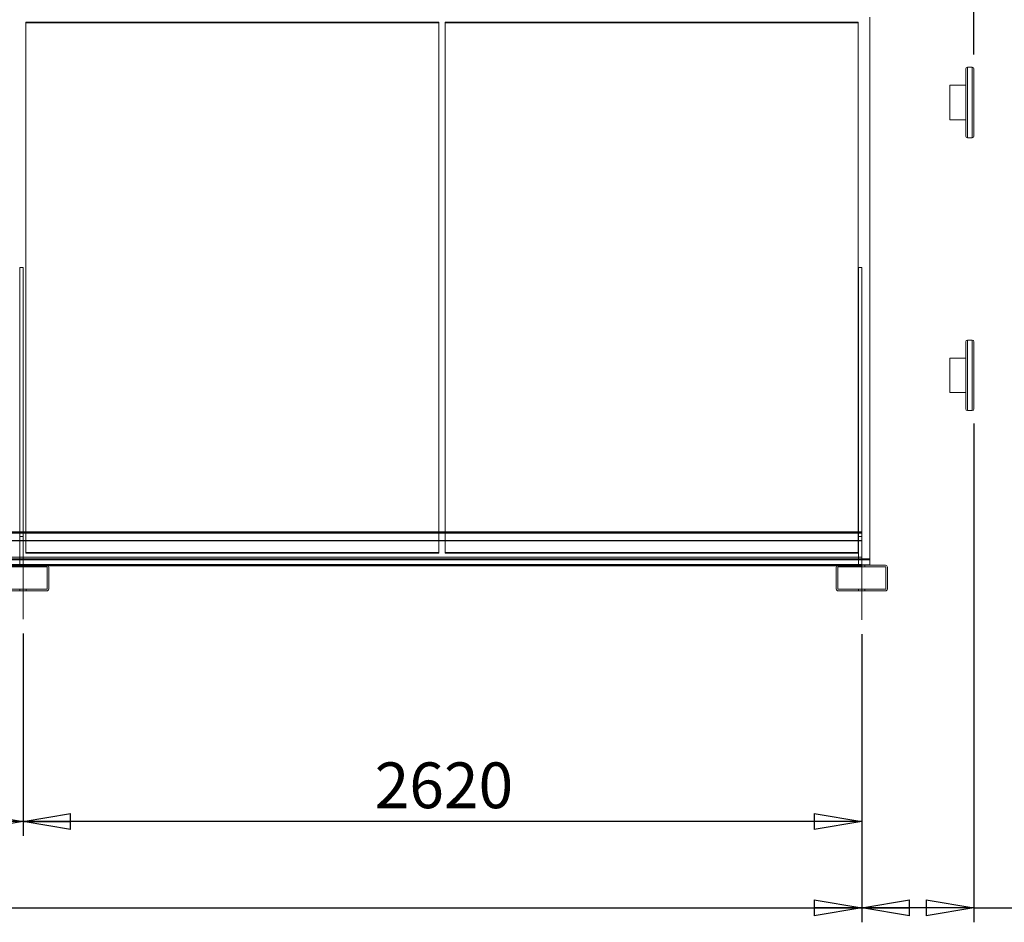
# Model space of a CAD drawing. Units: millimetres. Extents: x 237 to 18611, y 261 to 13090.
# Drawn here: x 11704 to 14780, y 7886 to 10705 of the extents above; entities that cross this region are included whole.
import ezdxf

# ---------------------------------------------------------------- set-up
doc = ezdxf.new("R2010")
doc.units = ezdxf.units.MM
doc.header["$LTSCALE"] = 45
doc.linetypes.add('SLD-Center', pattern=[19.05, 15.24, -1.27, 1.27, -1.27])
doc.linetypes.add('SLD-Solid', pattern=[0])
doc.layers.add('GEOMETRY', color=7, linetype='SLD-Solid')
doc.styles.add('SLDTEXTSTYLE0', font='TXT', dxfattribs={"width": 0.605})
doc.dimstyles.new('SLDDIMSTYLE0', dxfattribs={"dimtxt": 138.689209, "dimasz": 148.59, "dimexe": 0, "dimexo": 0.0625, "dimgap": 34.672302, "dimtad": 1, "dimdec": 0, "dimrnd": 1e-09, "dimzin": 12, "dimdsep": 46, "dimtxsty": 'SLDTEXTSTYLE0', "dimblk1": 'CLOSED', "dimblk2": 'CLOSED', "dimsah": 1, "dimcen": 0.09, "dimadec": 0, "dimazin": 3, "dimtol": 1, "dimtp": 20, "dimtm": 20, "dimtfac": 1, "dimtdec": 0, "dimtofl": 0, "dimtmove": 0, "dimatfit": 3, "dimldrblk": 'CLOSED', "dimfxl": 1, "dimfrac": 2, "dimtolj": 1, "dimarcsym": 0})
doc.dimstyles.new('SLDDIMSTYLE2', dxfattribs={"dimtxt": 138.689209, "dimasz": 148.59, "dimexe": 0, "dimexo": 0.0625, "dimgap": 34.672302, "dimtad": 1, "dimdec": 0, "dimrnd": 1e-09, "dimzin": 12, "dimdsep": 46, "dimtxsty": 'SLDTEXTSTYLE0', "dimblk1": 'CLOSED', "dimblk2": 'CLOSED', "dimsah": 1, "dimcen": 0.09, "dimadec": 0, "dimazin": 3, "dimtol": 1, "dimtp": 10, "dimtm": 10, "dimtfac": 1, "dimtdec": 0, "dimtofl": 0, "dimtmove": 0, "dimatfit": 3, "dimldrblk": 'CLOSED', "dimfxl": 1, "dimfrac": 2, "dimtolj": 1, "dimarcsym": 0})
doc.dimstyles.new('SLDDIMSTYLE3', dxfattribs={"dimtxt": 138.689209, "dimasz": 148.59, "dimexe": 0, "dimexo": 0.0625, "dimgap": 34.672302, "dimtad": 1, "dimdec": 0, "dimrnd": 1e-09, "dimzin": 12, "dimdsep": 46, "dimtxsty": 'SLDTEXTSTYLE0', "dimblk1": 'CLOSED', "dimblk2": 'CLOSED', "dimsah": 1, "dimcen": 0.09, "dimadec": 0, "dimazin": 3, "dimtol": 1, "dimtp": 5, "dimtm": 5, "dimtfac": 1, "dimtdec": 0, "dimtofl": 0, "dimtmove": 0, "dimatfit": 3, "dimldrblk": 'CLOSED', "dimfxl": 1, "dimfrac": 2, "dimtolj": 1, "dimarcsym": 0})
doc.dimstyles.new('SLDDIMSTYLE4', dxfattribs={"dimtxt": 138.689209, "dimasz": 148.59, "dimexe": 0, "dimexo": 0.0625, "dimgap": 34.672302, "dimtad": 1, "dimdec": 0, "dimrnd": 1e-09, "dimzin": 12, "dimdsep": 46, "dimtxsty": 'SLDTEXTSTYLE0', "dimblk1": 'CLOSED', "dimblk2": 'CLOSED', "dimsah": 1, "dimcen": 0.09, "dimadec": 0, "dimazin": 3, "dimtfac": 1, "dimtdec": 0, "dimtofl": 0, "dimtmove": 0, "dimatfit": 3, "dimldrblk": 'CLOSED', "dimfxl": 1, "dimfrac": 2, "dimtolj": 1, "dimtzin": 12, "dimarcsym": 0})

# ---------------------------------------------------------------- blocks, each defined once
blk = doc.blocks.new('_CLOSED')
at = {"color": 0, "linetype": 'ByBlock', "lineweight": -2}
for p, q in [((-1, 0.166667), (0, 0)), ((-1, 0.166667), (-1, -0.166667)), ((0, 0), (-1, -0.166667)), ((0, 0), (-1, 0))]:
    blk.add_line(p, q, dxfattribs=at)
blk = doc.blocks.new('_D')
at = {"layer": 'GEOMETRY', "transparency": 16777216}
for p, q in [((4814.4, 10352.8), (4814.4, 11910.4)), ((14684.4, 10595.8), (14684.4, 11910.4)), ((14684.4, 11865.4), (4814.4, 11865.4))]:
    blk.add_line(p, q, dxfattribs=at)
at = {"layer": 'GEOMETRY', "transparency": 16777216, "xscale": 148.59, "yscale": 148.59, "rotation": 180.0000000000004}
blk.add_blockref('_CLOSED', (4814.4, 11865.4, 54.8), dxfattribs=at)
at = {"layer": 'GEOMETRY', "transparency": 16777216, "xscale": 148.59, "yscale": 148.59}
blk.add_blockref('_CLOSED', (14684.4, 11865.4, 54.8), dxfattribs=at)
at = {"layer": 'GEOMETRY', "transparency": 16777216, "attachment_point": 1, "style": 'SLDTEXTSTYLE0'}
for s, insert, char_height in [('9870', (9379.5, 12049.6), 142.88), ('±20', (9855.8, 12025.6), 119.06)]:
    blk.add_mtext(s, dxfattribs=dict(at, insert=insert, char_height=char_height))
blk = doc.blocks.new('_D_2')
at = {"layer": 'GEOMETRY', "transparency": 16777216}
for p, q in [((14684.4, 9443.8), (14684.4, 7885.8)), ((14334.4, 8785.8), (14334.4, 7885.8)), ((14684.4, 7930.8), (14334.4, 7930.8)), ((14684.4, 7930.8), (15451.3, 7930.8))]:
    blk.add_line(p, q, dxfattribs=at)
at = {"layer": 'GEOMETRY', "transparency": 16777216, "xscale": 148.59, "yscale": 148.59, "rotation": 180.0000000000004}
blk.add_blockref('_CLOSED', (14334.4, 7930.8, 54.8), dxfattribs=at)
at = {"layer": 'GEOMETRY', "transparency": 16777216, "xscale": 148.59, "yscale": 148.59}
blk.add_blockref('_CLOSED', (14684.4, 7930.8, 54.8), dxfattribs=at)
at = {"layer": 'GEOMETRY', "transparency": 16777216, "attachment_point": 1, "style": 'SLDTEXTSTYLE0'}
for s, insert, char_height in [('350', (14817.4, 8115), 142.88), ('±10', (15187.9, 8091), 119.06)]:
    blk.add_mtext(s, dxfattribs=dict(at, insert=insert, char_height=char_height))
blk = doc.blocks.new('_D_4')
at = {"layer": 'GEOMETRY', "transparency": 16777216}
for p, q in [((5164.4, 8785.8), (5164.4, 7885.8)), ((14334.4, 8785.8), (14334.4, 7885.8)), ((5164.4, 7930.8), (14334.4, 7930.8))]:
    blk.add_line(p, q, dxfattribs=at)
at = {"layer": 'GEOMETRY', "transparency": 16777216, "xscale": 148.59, "yscale": 148.59, "rotation": 180.0000000000004}
blk.add_blockref('_CLOSED', (5164.4, 7930.8, 54.8), dxfattribs=at)
at = {"layer": 'GEOMETRY', "transparency": 16777216, "xscale": 148.59, "yscale": 148.59}
blk.add_blockref('_CLOSED', (14334.4, 7930.8, 54.8), dxfattribs=at)
at = {"layer": 'GEOMETRY', "transparency": 16777216, "attachment_point": 1, "style": 'SLDTEXTSTYLE0'}
for s, insert, char_height in [('9170', (9423.6, 8115), 142.88), ('±5', (9899.9, 8091), 119.06)]:
    blk.add_mtext(s, dxfattribs=dict(at, insert=insert, char_height=char_height))
blk = doc.blocks.new('_D_5')
at = {"layer": 'GEOMETRY', "transparency": 16777216}
for p, q in [((11714.4, 8787.4), (11714.4, 8155.8)), ((14334.4, 8785.8), (14334.4, 8155.8)), ((14334.4, 8200.8), (11714.4, 8200.8))]:
    blk.add_line(p, q, dxfattribs=at)
at = {"layer": 'GEOMETRY', "transparency": 16777216, "xscale": 148.59, "yscale": 148.59, "rotation": 180.0000000000004}
blk.add_blockref('_CLOSED', (11714.4, 8200.8, 54.8), dxfattribs=at)
at = {"layer": 'GEOMETRY', "transparency": 16777216, "xscale": 148.59, "yscale": 148.59}
blk.add_blockref('_CLOSED', (14334.4, 8200.8, 54.8), dxfattribs=at)
at = {"layer": 'GEOMETRY', "transparency": 16777216, "insert": (12812.7, 8385), "char_height": 142.88, "attachment_point": 1, "style": 'SLDTEXTSTYLE0'}
blk.add_mtext('2620', dxfattribs=at)
blk = doc.blocks.new('_D_6')
at = {"layer": 'GEOMETRY', "transparency": 16777216}
for p, q in [((7784.4, 8830.7), (7784.4, 8155.8)), ((11714.4, 8787.4), (11714.4, 8155.8)), ((11714.4, 8200.8), (7784.4, 8200.8))]:
    blk.add_line(p, q, dxfattribs=at)
at = {"layer": 'GEOMETRY', "transparency": 16777216, "xscale": 148.59, "yscale": 148.59, "rotation": 180.0000000000004}
blk.add_blockref('_CLOSED', (7784.4, 8200.8, 54.8), dxfattribs=at)
at = {"layer": 'GEOMETRY', "transparency": 16777216, "xscale": 148.59, "yscale": 148.59}
blk.add_blockref('_CLOSED', (11714.4, 8200.8, 54.8), dxfattribs=at)
at = {"layer": 'GEOMETRY', "transparency": 16777216, "insert": (9537.7, 8385), "char_height": 142.88, "attachment_point": 1, "style": 'SLDTEXTSTYLE0'}
blk.add_mtext('3930', dxfattribs=at)

msp = doc.modelspace()

# ---------------------------------------------------------------- linework, layer by layer
at = {"color": 7, "linetype": 'SLD-Solid', "lineweight": 0}
for p, q in [((14359.4, 10712.6), (14359.4, 9021)), ((11723.4, 9041.1), (11723.4, 10697.2)), ((11723.4, 10697.2), (11723.4, 10694.9)), ((11723.4, 10697.2), (13013.4, 10697.2)), ((11723.4, 10697.1), (11723.4, 10694.8)), ((13013.4, 10697.1), (11723.4, 10697.1)), ((11723.4, 10697.1), (11723.4, 9041.1)), ((11723.4, 9038.8), (11723.4, 10694.9)), ((11723.4, 10694.9), (13013.4, 10694.9)), ((13013.4, 10697.2), (13013.4, 9041.1)), ((13013.4, 10697.2), (13013.4, 10694.9)), ((13013.4, 10697.1), (13013.4, 10694.8)), ((13013.4, 9041.1), (13013.4, 10697.1)), ((13013.4, 10694.9), (13013.4, 9038.8)), ((13033.4, 9041.1), (13033.4, 10697.2)), ((13033.4, 10697.2), (13033.4, 10694.9)), ((13033.4, 10697.2), (14323.4, 10697.2)), ((13033.4, 10697.1), (13033.4, 10694.8)), ((14323.4, 10697.1), (13033.4, 10697.1)), ((13033.4, 10697.1), (13033.4, 9041.1)), ((13033.4, 9038.8), (13033.4, 10694.9)), ((13033.4, 10694.9), (14323.4, 10694.9)), ((14323.4, 10697.2), (14323.4, 9041.1)), ((14323.4, 10697.2), (14323.4, 10694.9)), ((14323.4, 10697.1), (14323.4, 10694.8)), ((14323.4, 9041.1), (14323.4, 10697.1)), ((14323.4, 10694.9), (14323.4, 9038.8)), ((11704.4, 9930.3), (11704.4, 9090.8)), ((11704.4, 9930.3), (11714.4, 9930.3)), ((11704.4, 9930.3), (11704.4, 9000.8)), ((11714.4, 9930.3), (11714.4, 9090.8)), ((11714.4, 9930.3), (11714.4, 9000.8)), ((14324.4, 9930.3), (14334.4, 9930.3)), ((14324.4, 9930.3), (14324.4, 9090.8)), ((14324.4, 9930.3), (14324.4, 9000.8)), ((14334.4, 9930.3), (14334.4, 9090.8)), ((14334.4, 9930.3), (14334.4, 9000.8)), ((14334.4, 9104.8), (5164.4, 9104.8)), ((11704.4, 9000.8), (11704.4, 9104.8)), ((11714.4, 9000.8), (11714.4, 9104.8)), ((11723.4, 9104.8), (11723.4, 9038.8)), ((13013.4, 9038.8), (13013.4, 9104.8)), ((13033.4, 9104.8), (13033.4, 9038.8)), ((14323.4, 9038.8), (14323.4, 9104.8)), ((14324.4, 9000.8), (14324.4, 9104.8)), ((14334.4, 9102.8), (14334.4, 9104.8)), ((14334.4, 9104.8), (14334.4, 8998.8)), ((14334.4, 9000.8), (14334.4, 9104.8)), ((14334.4, 9102.8), (5164.4, 9102.8)), ((14334.4, 9100.8), (5164.4, 9100.8)), ((14334.4, 9077.8), (5164.4, 9077.8)), ((14334.4, 9077), (5164.4, 9077)), ((11704.4, 9090.8), (11714.4, 9090.8)), ((11704.4, 9090.8), (11704.4, 9000.8)), ((11714.4, 9090.8), (11714.4, 9000.8)), ((14324.4, 9090.8), (14334.4, 9090.8)), ((14324.4, 9090.8), (14324.4, 9000.8)), ((14334.4, 9102.8), (14334.4, 9100.8)), ((14334.4, 9102.8), (14334.4, 9077.8)), ((14334.4, 9102.8), (14334.4, 9000.8)), ((14334.4, 9100.8), (14334.4, 9077)), ((14334.4, 9100.8), (14334.4, 9002.8)), ((14334.4, 9090.8), (14334.4, 9000.8)), ((14334.4, 9077.8), (14334.4, 9002.8)), ((14334.4, 9077), (14334.4, 9002.8)), ((14359.4, 9021), (5139.4, 9021)), ((14359.4, 9018.2), (5139.4, 9018.2)), ((14334.4, 9021), (5154.4, 9021)), ((14334.4, 9018.2), (5154.4, 9018.2)), ((14334.4, 9025.8), (5164.4, 9025.8)), ((11723.4, 9041.1), (13013.4, 9041.1)), ((11723.4, 9041.1), (11723.4, 9038.8)), ((13013.4, 9041.1), (11723.4, 9041.1)), ((11723.4, 9041.1), (11723.4, 9038.8)), ((11723.4, 9038.8), (13013.4, 9038.8)), ((13013.4, 9038.8), (11723.4, 9038.8)), ((13013.4, 9041.1), (13013.4, 9038.8)), ((13013.4, 9041.1), (13013.4, 9038.8)), ((13033.4, 9041.1), (14323.4, 9041.1)), ((13033.4, 9041.1), (13033.4, 9038.8)), ((14323.4, 9041.1), (13033.4, 9041.1)), ((13033.4, 9041.1), (13033.4, 9038.8)), ((13033.4, 9038.8), (14323.4, 9038.8)), ((14323.4, 9038.8), (13033.4, 9038.8)), ((14323.4, 9041.1), (14323.4, 9038.8)), ((14323.4, 9041.1), (14323.4, 9038.8)), ((14334.4, 9000.8), (14334.4, 9025.8)), ((14334.4, 8998.8), (14334.4, 9025.8)), ((14334.4, 9002.8), (14334.4, 9025.8)), ((14359.4, 9021), (14359.4, 9018.2)), ((14359.4, 9018.2), (14359.4, 9002.3)), ((14359.4, 9002.3), (5139.4, 9002.3)), ((14334.4, 9002.3), (5154.4, 9002.3)), ((14334.4, 9002.8), (5164.4, 9002.8)), ((14334.4, 9000.8), (5164.4, 9000.8)), ((14334.4, 8998.8), (5164.4, 8998.8)), ((11792.9, 8998.8), (11635.9, 8998.8)), ((11788.4, 9000.8), (11640.4, 9000.8)), ((11788.4, 8995.8), (11640.4, 8995.8)), ((11704.4, 9002.8), (11704.4, 9000.8)), ((11714.4, 9002.8), (11704.4, 9002.8)), ((11724.4, 9000.8), (11704.4, 9000.8)), ((11724.4, 9000.8), (11704.4, 9000.8)), ((11704.4, 9000.8), (11714.4, 9000.8)), ((11724.4, 9000.8), (11704.4, 9000.8)), ((11724.4, 9000.8), (11704.4, 9000.8)), ((11724.4, 9000.8), (11704.4, 9000.8)), ((11724.4, 9000.8), (11704.4, 9000.8)), ((11704.4, 9000.8), (11704.4, 8995.8)), ((11704.4, 9000.8), (11704.4, 8995.8)), ((11704.4, 9000.8), (11704.4, 8995.8)), ((11704.4, 9000.8), (11704.4, 8995.8)), ((11704.4, 9000.8), (11704.4, 8995.8)), ((11704.4, 9000.8), (11704.4, 8995.8)), ((11724.4, 8995.8), (11704.4, 8995.8)), ((11724.4, 8995.8), (11704.4, 8995.8)), ((11724.4, 8995.8), (11704.4, 8995.8)), ((11724.4, 8995.8), (11704.4, 8995.8)), ((11724.4, 8995.8), (11704.4, 8995.8)), ((11724.4, 8995.8), (11704.4, 8995.8)), ((11714.4, 9002.8), (11714.4, 9000.8)), ((11724.4, 8995.8), (11724.4, 9000.8)), ((11724.4, 8995.8), (11724.4, 9000.8)), ((11724.4, 8995.8), (11724.4, 9000.8)), ((11724.4, 8995.8), (11724.4, 9000.8)), ((11724.4, 8995.8), (11724.4, 9000.8)), ((11724.4, 8995.8), (11724.4, 9000.8)), ((14260.4, 9000.8), (11788.4, 9000.8)), ((11789.4, 8926.8), (11789.4, 8994.8)), ((11794.4, 8926.8), (11794.4, 8994.8)), ((14254.4, 8994.8), (14254.4, 8926.8)), ((14334.4, 8998.8), (14255.9, 8998.8)), ((14259.4, 8994.8), (14259.4, 8926.8)), ((14334.4, 9000.8), (14260.4, 9000.8)), ((14359.4, 9000.8), (14260.4, 9000.8)), ((14408.4, 9000.8), (14260.4, 9000.8)), ((14408.4, 8995.8), (14260.4, 8995.8)), ((14334.4, 9002.8), (14324.4, 9002.8)), ((14324.4, 9002.8), (14324.4, 9000.8)), ((14344.4, 9000.8), (14324.4, 9000.8)), ((14344.4, 9000.8), (14324.4, 9000.8)), ((14324.4, 9000.8), (14334.4, 9000.8)), ((14344.4, 9000.8), (14324.4, 9000.8)), ((14344.4, 9000.8), (14324.4, 9000.8)), ((14344.4, 9000.8), (14324.4, 9000.8)), ((14344.4, 9000.8), (14324.4, 9000.8)), ((14324.4, 9000.8), (14324.4, 8995.8)), ((14324.4, 9000.8), (14324.4, 8995.8)), ((14324.4, 9000.8), (14324.4, 8995.8)), ((14324.4, 9000.8), (14324.4, 8995.8)), ((14324.4, 9000.8), (14324.4, 8995.8)), ((14324.4, 9000.8), (14324.4, 8995.8)), ((14344.4, 8995.8), (14324.4, 8995.8)), ((14344.4, 8995.8), (14324.4, 8995.8)), ((14344.4, 8995.8), (14324.4, 8995.8)), ((14344.4, 8995.8), (14324.4, 8995.8)), ((14344.4, 8995.8), (14324.4, 8995.8)), ((14344.4, 8995.8), (14324.4, 8995.8)), ((14334.4, 9002.8), (14334.4, 9000.8)), ((14344.4, 8995.8), (14344.4, 9000.8)), ((14344.4, 8995.8), (14344.4, 9000.8)), ((14344.4, 8995.8), (14344.4, 9000.8)), ((14344.4, 8995.8), (14344.4, 9000.8)), ((14344.4, 8995.8), (14344.4, 9000.8)), ((14344.4, 8995.8), (14344.4, 9000.8)), ((14359.4, 9002.3), (14359.4, 9000.8)), ((14409.4, 8926.8), (14409.4, 8994.8)), ((14414.4, 8926.8), (14414.4, 8994.8)), ((11640.4, 8925.8), (11788.4, 8925.8)), ((11640.4, 8920.8), (11788.4, 8920.8)), ((11704.4, 8925.8), (11724.3, 8925.8)), ((11704.4, 8925.8), (11724.3, 8925.8)), ((11704.4, 8925.8), (11724.3, 8925.8)), ((11704.4, 8925.8), (11724.3, 8925.8)), ((11704.4, 8925.8), (11724.3, 8925.8)), ((11704.4, 8925.8), (11724.3, 8925.8)), ((11704.4, 8925.8), (11704.4, 8920.8)), ((11704.4, 8925.8), (11704.4, 8920.8)), ((11704.4, 8925.8), (11704.4, 8920.8)), ((11704.4, 8925.8), (11704.4, 8920.8)), ((11704.4, 8925.8), (11704.4, 8920.8)), ((11704.4, 8925.8), (11704.4, 8920.8)), ((11724.4, 8920.8), (11704.4, 8920.8)), ((11724.4, 8920.8), (11704.4, 8920.8)), ((11724.4, 8920.8), (11704.4, 8920.8)), ((11704.4, 8920.8), (11724.3, 8920.8)), ((11704.4, 8920.8), (11724.3, 8920.8)), ((11704.4, 8920.8), (11724.3, 8920.8)), ((11724.4, 8920.8), (11724.4, 8925.8)), ((11724.4, 8920.8), (11724.4, 8925.8)), ((11724.4, 8920.8), (11724.4, 8925.8)), ((11724.4, 8920.8), (11724.4, 8925.8)), ((11724.4, 8920.8), (11724.4, 8925.8)), ((11724.4, 8920.8), (11724.4, 8925.8)), ((14260.4, 8925.8), (14408.4, 8925.8)), ((14260.4, 8920.8), (14408.4, 8920.8)), ((14324.4, 8925.8), (14344.3, 8925.8)), ((14324.4, 8925.8), (14344.3, 8925.8)), ((14324.4, 8925.8), (14344.3, 8925.8)), ((14324.4, 8925.8), (14344.3, 8925.8)), ((14324.4, 8925.8), (14344.3, 8925.8)), ((14324.4, 8925.8), (14344.3, 8925.8)), ((14324.4, 8925.8), (14324.4, 8920.8)), ((14324.4, 8925.8), (14324.4, 8920.8)), ((14324.4, 8925.8), (14324.4, 8920.8)), ((14324.4, 8925.8), (14324.4, 8920.8)), ((14324.4, 8925.8), (14324.4, 8920.8)), ((14324.4, 8925.8), (14324.4, 8920.8)), ((14344.4, 8920.8), (14324.4, 8920.8)), ((14344.4, 8920.8), (14324.4, 8920.8)), ((14344.4, 8920.8), (14324.4, 8920.8)), ((14324.4, 8920.8), (14344.3, 8920.8)), ((14324.4, 8920.8), (14344.3, 8920.8)), ((14324.4, 8920.8), (14344.3, 8920.8)), ((14344.4, 8920.8), (14344.4, 8925.8)), ((14344.4, 8920.8), (14344.4, 8925.8)), ((14344.4, 8920.8), (14344.4, 8925.8)), ((14344.4, 8920.8), (14344.4, 8925.8)), ((14344.4, 8920.8), (14344.4, 8925.8)), ((14344.4, 8920.8), (14344.4, 8925.8))]:
    msp.add_line(p, q, dxfattribs=at)
at = {"color": 7, "linetype": 'SLD-Solid', "lineweight": 15}
for p, q in [((14359.4, 9021), (14359.4, 10711.8)), ((13013.4, 10694.8), (11723.4, 10694.8)), ((11723.4, 10694.8), (11723.4, 9104.8)), ((13013.4, 9104.8), (13013.4, 10694.8)), ((14323.4, 10694.8), (13033.4, 10694.8)), ((13033.4, 10694.8), (13033.4, 9104.8)), ((14323.4, 9104.8), (14323.4, 10694.8)), ((14659.4, 10340.8), (14659.4, 10550.8)), ((14679.4, 10555.8), (14664.4, 10555.8)), ((14684.4, 10550.8), (14684.4, 10340.8)), ((14659.4, 10499.8), (14609.4, 10499.8)), ((14609.4, 10445.8), (14609.4, 10499.8)), ((14609.4, 10391.8), (14609.4, 10445.8)), ((14609.4, 10391.8), (14659.4, 10391.8)), ((14664.4, 10335.8), (14679.4, 10335.8)), ((11704.4, 9104.8), (11704.4, 9930.3)), ((11704.4, 9930.3), (11714.4, 9930.3)), ((11714.4, 9104.8), (11714.4, 9930.3)), ((14324.4, 9930.3), (14334.4, 9930.3)), ((14324.4, 9104.8), (14324.4, 9930.3)), ((14334.4, 9104.8), (14334.4, 9930.3)), ((14659.4, 9488.8), (14659.4, 9698.8)), ((14679.4, 9703.8), (14664.4, 9703.8)), ((14684.4, 9698.8), (14684.4, 9488.8)), ((14659.4, 9647.8), (14609.4, 9647.8)), ((14609.4, 9593.8), (14609.4, 9647.8)), ((14609.4, 9539.8), (14609.4, 9593.8)), ((14609.4, 9539.8), (14659.4, 9539.8)), ((14664.4, 9483.8), (14679.4, 9483.8)), ((14334.4, 9104.8), (5164.4, 9104.8)), ((14334.4, 9104.8), (14334.4, 9078.6)), ((14334.4, 9078.6), (5164.4, 9078.6)), ((14334.4, 9078.6), (14334.4, 9002.8)), ((14359.4, 9021), (14334.4, 9021)), ((14359.4, 9018.2), (14334.4, 9018.2)), ((14359.4, 9018.2), (14359.4, 9021)), ((14359.4, 9002.3), (14359.4, 9018.2)), ((14334.4, 9002.8), (5164.4, 9002.8)), ((11788.4, 9000.8), (11640.4, 9000.8)), ((11788.4, 8995.8), (11640.4, 8995.8)), ((14260.4, 9000.8), (11788.4, 9000.8)), ((11789.4, 8926.8), (11789.4, 8994.8)), ((14255.9, 8998.8), (11792.9, 8998.8)), ((11794.4, 8926.8), (11794.4, 8994.8)), ((14254.4, 8994.8), (14254.4, 8926.8)), ((14259.4, 8994.8), (14259.4, 8926.8)), ((14408.4, 9000.8), (14260.4, 9000.8)), ((14408.4, 8995.8), (14260.4, 8995.8)), ((14334.4, 9000.8), (14334.4, 9002.8)), ((14359.4, 9002.3), (14334.4, 9002.3)), ((14359.4, 9000.8), (14359.4, 9002.3)), ((14409.4, 8926.8), (14409.4, 8994.8)), ((14414.4, 8926.8), (14414.4, 8994.8)), ((11640.4, 8925.8), (11788.4, 8925.8)), ((11640.4, 8920.8), (11788.4, 8920.8)), ((14260.4, 8925.8), (14408.4, 8925.8)), ((14260.4, 8920.8), (14408.4, 8920.8))]:
    msp.add_line(p, q, dxfattribs=at)
at = {"color": 8, "linetype": 'SLD-Solid', "lineweight": 15}
for p, q in [((14664.4, 10555.8), (14664.4, 10335.8)), ((14679.4, 10335.8), (14679.4, 10555.8)), ((14664.4, 9703.8), (14664.4, 9483.8)), ((14679.4, 9483.8), (14679.4, 9703.8))]:
    msp.add_line(p, q, dxfattribs=at)
at = {"color": 7, "linetype": 'SLD-Solid', "lineweight": 15}
for centre, radius, start, end in [((14664.4, 10550.8), 5, 90, 180), ((14679.4, 10550.8), 5, 0, 90), ((14664.4, 10340.8), 5, 180, 270), ((14679.4, 10340.8), 5, 270, 0), ((14664.4, 9698.8), 5, 90, 180), ((14679.4, 9698.8), 5, 0, 90), ((14664.4, 9488.8), 5, 180, 270), ((14679.4, 9488.8), 5, 270, 0), ((11788.4, 8994.8), 6, 0, 90), ((11788.4, 8994.8), 1, 0, 90), ((14260.4, 8994.8), 6, 90, 180), ((14260.4, 8994.8), 1, 90, 180), ((14408.4, 8994.8), 6, 0, 90), ((14408.4, 8994.8), 1, 0, 90), ((11788.4, 8926.8), 1, 270, 0), ((11788.4, 8926.8), 6, 270, 0), ((14260.4, 8926.8), 6, 180, 270), ((14260.4, 8926.8), 1, 180, 270), ((14408.4, 8926.8), 1, 270, 0), ((14408.4, 8926.8), 6, 270, 0)]:
    msp.add_arc(centre, radius, start, end, dxfattribs=at)
at = {"color": 7, "linetype": 'SLD-Solid', "lineweight": 0}
for centre, radius, start, end in [((11788.4, 8994.8), 6, 0, 90), ((11788.4, 8994.8), 1, 0, 90), ((14260.4, 8994.8), 6, 90, 180), ((14260.4, 8994.8), 1, 90, 180), ((14408.4, 8994.8), 6, 0, 90), ((14408.4, 8994.8), 1, 0, 90), ((11788.4, 8926.8), 1, 270, 0), ((11788.4, 8926.8), 6, 270, 0), ((14260.4, 8926.8), 6, 180, 270), ((14260.4, 8926.8), 1, 180, 270), ((14408.4, 8926.8), 1, 270, 0), ((14408.4, 8926.8), 6, 270, 0)]:
    msp.add_arc(centre, radius, start, end, dxfattribs=at)
at = {"layer": 'GEOMETRY', "linetype": 'SLD-Center', "lineweight": 0}
for p, q in [((14334.4, 9090.8), (14334.4, 8830.8)), ((11714.4, 8832.4), (11714.4, 9035))]:
    msp.add_line(p, q, dxfattribs=at)

# ---------------------------------------------------------------- dimensions: what is measured, and where the dimension line sits
at = {"layer": 'GEOMETRY'}
for base, p1, p2, dimstyle, picture, middle in [((4814.4, 11865.4), (14684.4, 10550.8), (4814.4, 10307.8), 'SLDDIMSTYLE0', '_D', (9749.4, 11865.4)), ((14334.4, 7930.8), (14684.4, 9488.8), (14334.4, 8830.8), 'SLDDIMSTYLE2', '_D_2', (15134.4, 7930.8)), ((7784.4, 8200.8), (11714.4, 8832.4), (7784.4, 8875.7), 'SLDDIMSTYLE4', '_D_6', (9749.4, 8200.8)), ((14334.4, 7930.8), (5164.4, 8830.8), (14334.4, 8830.8), 'SLDDIMSTYLE3', '_D_4', (9749.4, 7930.8)), ((11714.4, 8200.8), (14334.4, 8830.8), (11714.4, 8832.4), 'SLDDIMSTYLE4', '_D_5', (13024.4, 8200.8))]:
    dim = msp.add_linear_dim(base=base, p1=p1, p2=p2, dimstyle=dimstyle, dxfattribs=at)
    dim.commit()
    dim.dimension.update_dxf_attribs({"geometry": picture, "text_midpoint": middle, "dimtype": 160})

doc.saveas('drawing.dxf')
